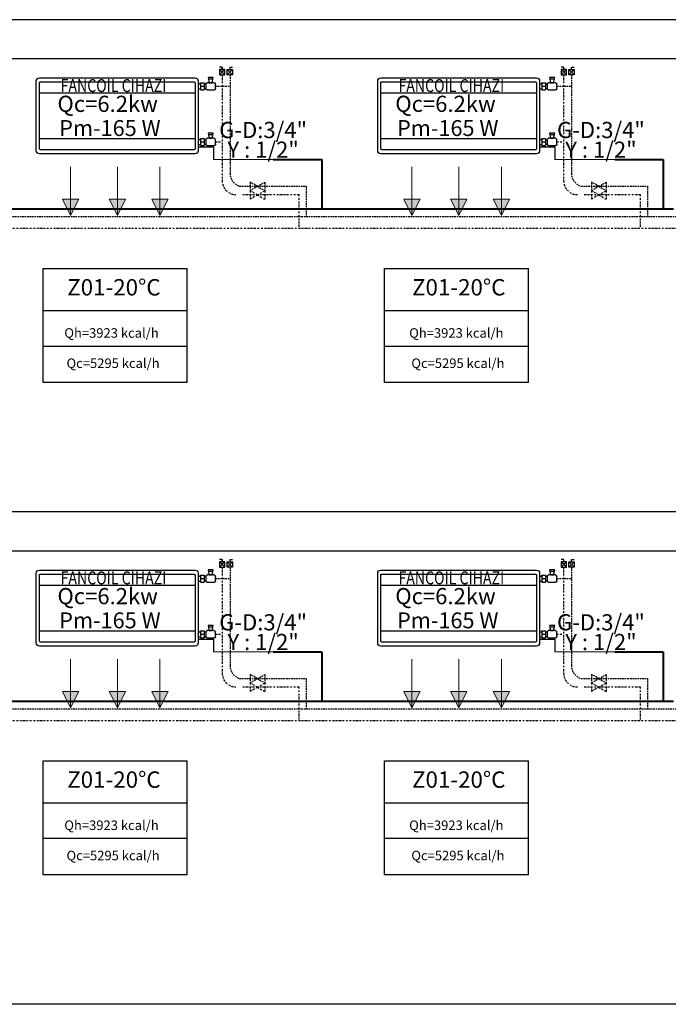
# Model space of a CAD drawing. Extents: x 440261 to 932661, y 4411402 to 8835753.
# Drawn here: x 460964 to 461365, y 4412078 to 4412686 of the extents above; entities that cross this region are included whole.
import ezdxf
from ezdxf.enums import TextEntityAlignment as Align
from ezdxf.lldxf.tags import DXFTag

# ---------------------------------------------------------------- set-up
doc = ezdxf.new("R2010")
doc.units = 0
doc.header["$MEASUREMENT"] = 0
for name, pattern in [('ACAD_ISO10W100', [18, 12, -3, 0, -3]), ('DASHDOTX2', [2, 1, -0.5, 0, -0.5]), ('DASHEDX2', [1.5, 1, -0.5])]:
    doc.linetypes.add(name, pattern=pattern)
for name, color, linetype, lineweight in [('Bakır boru yazı', 7, 'Continuous', 5), ('Cihaz yazı', 7, 'Continuous', 5), ('fancoil boşalt', 5, 'ACAD_ISO10W100', 30), ('KANAL', 2, 'HIDDEN', 40), ('Kanal yazı', 7, 'Continuous', 5), ('t-sihcihaz', 60, 'Continuous', 13)]:
    doc.layers.add(name, color=color, linetype=linetype, lineweight=lineweight)
for name, color, linetype in [('BLOK', 1, 'Continuous'), ('ISITMABORUSU', 6, 'Continuous'), ('MAHALNO', 3, 'Continuous'), ('mekanik iç cihaz', 146, 'Continuous'), ('mekanik ısıtma dönüş', 5, 'DASHDOTX2'), ('mekanik ısıtma gidiş', 1, 'DASHEDX2'), ('RADYATÖRYAZI', 3, 'Continuous')]:
    doc.layers.add(name, color=color, linetype=linetype)
doc.styles.add('ersin', font='TIMES.TTF', dxfattribs={"height": 5})
doc.styles.add('STYLE1', font='ARIAL.TTF')
doc.styles.add('TROMANT', font='romanstw.shx')
tags = doc.linetypes.add('HIDDEN', pattern=[9.525, 6.35, -3.175]).pattern_tags.tags
tags[6:7] = [DXFTag(74, 4), DXFTag(75, 0), DXFTag(340, '0'), DXFTag(46, 1.0), DXFTag(50, 0.0), DXFTag(44, 0.0), DXFTag(45, 0.0)]
tags[4:5] = [DXFTag(74, 4), DXFTag(75, 0), DXFTag(340, '0'), DXFTag(46, 1.0), DXFTag(50, 0.0), DXFTag(44, 0.0), DXFTag(45, 0.0)]

msp = doc.modelspace()

# ---------------------------------------------------------------- hatches: boundary and pattern name
at = {"layer": 'Kanal yazı'}
h = msp.add_hatch(color=256, dxfattribs=at)
h.paths.add_polyline_path([(460995.43, 4412565.32), (461000.43, 4412575.32), (460995.43, 4412575.32)])
h.paths.add_polyline_path([(460995.43, 4412565.32), (460995.43, 4412575.32), (460990.43, 4412575.32)])
h = msp.add_hatch(color=256, dxfattribs=at)
h.paths.add_polyline_path([(461024.33, 4412565.32), (461029.33, 4412575.32), (461024.33, 4412575.32)])
h.paths.add_polyline_path([(461024.33, 4412565.32), (461024.33, 4412575.32), (461019.33, 4412575.32)])
h = msp.add_hatch(color=256, dxfattribs=at)
h.paths.add_polyline_path([(461050.65, 4412565.32), (461055.65, 4412575.32), (461050.65, 4412575.32)])
h.paths.add_polyline_path([(461050.65, 4412565.32), (461050.65, 4412575.32), (461045.65, 4412575.32)])
h = msp.add_hatch(color=256, dxfattribs=at)
h.paths.add_polyline_path([(461206.42, 4412565.32), (461211.42, 4412575.32), (461206.42, 4412575.32)])
h.paths.add_polyline_path([(461206.42, 4412565.32), (461206.42, 4412575.32), (461201.42, 4412575.32)])
h = msp.add_hatch(color=256, dxfattribs=at)
h.paths.add_polyline_path([(461235.31, 4412565.32), (461240.31, 4412575.32), (461235.31, 4412575.32)])
h.paths.add_polyline_path([(461235.31, 4412565.32), (461235.31, 4412575.32), (461230.31, 4412575.32)])
h = msp.add_hatch(color=256, dxfattribs=at)
h.paths.add_polyline_path([(461261.64, 4412565.32), (461266.64, 4412575.32), (461261.64, 4412575.32)])
h.paths.add_polyline_path([(461261.64, 4412565.32), (461261.64, 4412575.32), (461256.64, 4412575.32)])
h = msp.add_hatch(color=256, dxfattribs=at)
h.paths.add_polyline_path([(460995.43, 4412261.1), (461000.43, 4412271.1), (460995.43, 4412271.1)])
h.paths.add_polyline_path([(460995.43, 4412261.1), (460995.43, 4412271.1), (460990.43, 4412271.1)])
h = msp.add_hatch(color=256, dxfattribs=at)
h.paths.add_polyline_path([(461024.33, 4412261.1), (461029.33, 4412271.1), (461024.33, 4412271.1)])
h.paths.add_polyline_path([(461024.33, 4412261.1), (461024.33, 4412271.1), (461019.33, 4412271.1)])
h = msp.add_hatch(color=256, dxfattribs=at)
h.paths.add_polyline_path([(461050.65, 4412261.1), (461055.65, 4412271.1), (461050.65, 4412271.1)])
h.paths.add_polyline_path([(461050.65, 4412261.1), (461050.65, 4412271.1), (461045.65, 4412271.1)])
h = msp.add_hatch(color=256, dxfattribs=at)
h.paths.add_polyline_path([(461206.42, 4412261.1), (461211.42, 4412271.1), (461206.42, 4412271.1)])
h.paths.add_polyline_path([(461206.42, 4412261.1), (461206.42, 4412271.1), (461201.42, 4412271.1)])
h = msp.add_hatch(color=256, dxfattribs=at)
h.paths.add_polyline_path([(461235.31, 4412261.1), (461240.31, 4412271.1), (461235.31, 4412271.1)])
h.paths.add_polyline_path([(461235.31, 4412261.1), (461235.31, 4412271.1), (461230.31, 4412271.1)])
h = msp.add_hatch(color=256, dxfattribs=at)
h.paths.add_polyline_path([(461261.64, 4412261.1), (461266.64, 4412271.1), (461261.64, 4412271.1)])
h.paths.add_polyline_path([(461261.64, 4412261.1), (461261.64, 4412271.1), (461256.64, 4412271.1)])

# ---------------------------------------------------------------- linework, layer by layer
at = {"layer": 'BLOK'}
for p, q in [((461089.18, 4412656.94), (461087.54, 4412656.94)), ((461089.18, 4412655.47), (461089.18, 4412656.94)), ((461093.95, 4412656.99), (461095.58, 4412656.99)), ((461093.95, 4412655.51), (461093.95, 4412656.99)), ((461300.17, 4412656.94), (461298.53, 4412656.94)), ((461300.17, 4412655.47), (461300.17, 4412656.94)), ((461304.93, 4412656.99), (461306.57, 4412656.99)), ((461304.93, 4412655.51), (461304.93, 4412656.99)), ((461090.82, 4412655.47), (461087.54, 4412652.18)), ((461087.54, 4412655.47), (461090.82, 4412652.18)), ((461090.82, 4412655.47), (461087.54, 4412655.47)), ((461087.54, 4412655.47), (461087.54, 4412652.18)), ((461087.54, 4412652.18), (461090.82, 4412652.18)), ((461090.82, 4412652.18), (461090.82, 4412655.47)), ((461092.3, 4412655.51), (461095.59, 4412652.23)), ((461095.59, 4412655.51), (461092.3, 4412652.23)), ((461092.3, 4412652.23), (461092.3, 4412655.51)), ((461092.3, 4412655.51), (461095.59, 4412655.51)), ((461095.59, 4412652.23), (461092.3, 4412652.23)), ((461095.59, 4412655.51), (461095.59, 4412652.23)), ((461301.81, 4412655.47), (461298.53, 4412652.18)), ((461298.53, 4412655.47), (461301.81, 4412652.18)), ((461301.81, 4412655.47), (461298.53, 4412655.47)), ((461298.53, 4412655.47), (461298.53, 4412652.18)), ((461298.53, 4412652.18), (461301.81, 4412652.18)), ((461301.81, 4412652.18), (461301.81, 4412655.47)), ((461303.29, 4412655.51), (461306.57, 4412652.23)), ((461306.57, 4412655.51), (461303.29, 4412652.23)), ((461303.29, 4412652.23), (461303.29, 4412655.51)), ((461303.29, 4412655.51), (461306.57, 4412655.51)), ((461306.57, 4412652.23), (461303.29, 4412652.23)), ((461306.57, 4412655.51), (461306.57, 4412652.23)), ((461089.18, 4412352.73), (461087.54, 4412352.73)), ((461089.18, 4412351.25), (461089.18, 4412352.73)), ((461093.95, 4412352.77), (461095.58, 4412352.77)), ((461093.95, 4412351.29), (461093.95, 4412352.77)), ((461300.17, 4412352.73), (461298.53, 4412352.73)), ((461300.17, 4412351.25), (461300.17, 4412352.73)), ((461304.93, 4412352.77), (461306.57, 4412352.77)), ((461304.93, 4412351.29), (461304.93, 4412352.77)), ((461090.82, 4412351.25), (461087.54, 4412347.97)), ((461087.54, 4412351.25), (461090.82, 4412347.97)), ((461090.82, 4412351.25), (461087.54, 4412351.25)), ((461087.54, 4412351.25), (461087.54, 4412347.97)), ((461087.54, 4412347.97), (461090.82, 4412347.97)), ((461090.82, 4412347.97), (461090.82, 4412351.25)), ((461092.3, 4412351.29), (461095.59, 4412348.01)), ((461095.59, 4412351.29), (461092.3, 4412348.01)), ((461092.3, 4412348.01), (461092.3, 4412351.29)), ((461092.3, 4412351.29), (461095.59, 4412351.29)), ((461095.59, 4412348.01), (461092.3, 4412348.01)), ((461095.59, 4412351.29), (461095.59, 4412348.01)), ((461301.81, 4412351.25), (461298.53, 4412347.97)), ((461298.53, 4412351.25), (461301.81, 4412347.97)), ((461301.81, 4412351.25), (461298.53, 4412351.25)), ((461298.53, 4412351.25), (461298.53, 4412347.97)), ((461298.53, 4412347.97), (461301.81, 4412347.97)), ((461301.81, 4412347.97), (461301.81, 4412351.25)), ((461303.29, 4412351.29), (461306.57, 4412348.01)), ((461306.57, 4412351.29), (461303.29, 4412348.01)), ((461303.29, 4412348.01), (461303.29, 4412351.29)), ((461303.29, 4412351.29), (461306.57, 4412351.29)), ((461306.57, 4412348.01), (461303.29, 4412348.01)), ((461306.57, 4412351.29), (461306.57, 4412348.01))]:
    msp.add_line(p, q, dxfattribs=at)
at = {"layer": 'fancoil boşalt', "color": 3}
for p, q in [((461074.44, 4412607.82), (461083.73, 4412607.82)), ((461083.73, 4412607.82), (461083.73, 4412599.88)), ((461285.42, 4412607.82), (461294.72, 4412607.82)), ((461294.72, 4412607.82), (461294.72, 4412599.88)), ((461074.44, 4412303.6), (461083.73, 4412303.6)), ((461083.73, 4412303.6), (461083.73, 4412295.67)), ((461285.42, 4412303.6), (461294.72, 4412303.6)), ((461294.72, 4412303.6), (461294.72, 4412295.67))]:
    msp.add_line(p, q, dxfattribs=at)
at = {"layer": 'ISITMABORUSU', "color": 8}
for p, q in [((461680.24, 4412686.3), (460043.21, 4412686.3)), ((461680.24, 4412662.09), (460043.21, 4412662.09)), ((461185.73, 4412382.09), (459548.71, 4412382.09)), ((461680.24, 4412382.09), (460043.21, 4412382.09)), ((462116.81, 4412382.09), (460479.78, 4412382.09)), ((461680.24, 4412357.87), (460043.21, 4412357.87)), ((461680.24, 4412077.87), (460043.21, 4412077.87))]:
    msp.add_line(p, q, dxfattribs=at)
at = {"layer": 'KANAL', "linetype": 'Continuous'}
for p, q in [((461120.71, 4412599.88), (461150.63, 4412599.88)), ((461150.63, 4412599.88), (461150.63, 4412569.4)), ((461331.7, 4412599.88), (461361.61, 4412599.88)), ((461361.61, 4412599.88), (461361.61, 4412569.4)), ((460747.13, 4412569.4), (461368.03, 4412569.4)), ((461120.71, 4412295.67), (461150.63, 4412295.67)), ((461150.63, 4412295.67), (461150.63, 4412265.18)), ((461331.7, 4412295.67), (461361.61, 4412295.67)), ((461361.61, 4412295.67), (461361.61, 4412265.18)), ((460747.13, 4412265.18), (461368.03, 4412265.18))]:
    msp.add_line(p, q, dxfattribs=at)
at = {"layer": 'Kanal yazı'}
for p, q in [((460995.43, 4412565.32), (460995.43, 4412595.32)), ((461024.33, 4412565.32), (461024.33, 4412595.32)), ((461050.65, 4412565.32), (461050.65, 4412595.32)), ((461206.42, 4412565.32), (461206.42, 4412595.32)), ((461235.31, 4412565.32), (461235.31, 4412595.32)), ((461261.64, 4412565.32), (461261.64, 4412595.32)), ((460995.43, 4412565.32), (460990.43, 4412575.32)), ((460990.43, 4412575.32), (461000.43, 4412575.32)), ((461000.43, 4412575.32), (460995.43, 4412565.32)), ((461024.33, 4412565.32), (461019.33, 4412575.32)), ((461019.33, 4412575.32), (461029.33, 4412575.32)), ((461029.33, 4412575.32), (461024.33, 4412565.32)), ((461050.65, 4412565.32), (461045.65, 4412575.32)), ((461045.65, 4412575.32), (461055.65, 4412575.32)), ((461055.65, 4412575.32), (461050.65, 4412565.32)), ((461206.42, 4412565.32), (461201.42, 4412575.32)), ((461201.42, 4412575.32), (461211.42, 4412575.32)), ((461211.42, 4412575.32), (461206.42, 4412565.32)), ((461235.31, 4412565.32), (461230.31, 4412575.32)), ((461230.31, 4412575.32), (461240.31, 4412575.32)), ((461240.31, 4412575.32), (461235.31, 4412565.32)), ((461261.64, 4412565.32), (461256.64, 4412575.32)), ((461256.64, 4412575.32), (461266.64, 4412575.32)), ((461266.64, 4412575.32), (461261.64, 4412565.32)), ((460995.43, 4412261.1), (460995.43, 4412291.1)), ((461024.33, 4412261.1), (461024.33, 4412291.1)), ((461050.65, 4412261.1), (461050.65, 4412291.1)), ((461206.42, 4412261.1), (461206.42, 4412291.1)), ((461235.31, 4412261.1), (461235.31, 4412291.1)), ((461261.64, 4412261.1), (461261.64, 4412291.1)), ((460995.43, 4412261.1), (460990.43, 4412271.1)), ((460990.43, 4412271.1), (461000.43, 4412271.1)), ((461000.43, 4412271.1), (460995.43, 4412261.1)), ((461024.33, 4412261.1), (461019.33, 4412271.1)), ((461019.33, 4412271.1), (461029.33, 4412271.1)), ((461029.33, 4412271.1), (461024.33, 4412261.1)), ((461050.65, 4412261.1), (461045.65, 4412271.1)), ((461045.65, 4412271.1), (461055.65, 4412271.1)), ((461055.65, 4412271.1), (461050.65, 4412261.1)), ((461206.42, 4412261.1), (461201.42, 4412271.1)), ((461201.42, 4412271.1), (461211.42, 4412271.1)), ((461211.42, 4412271.1), (461206.42, 4412261.1)), ((461235.31, 4412261.1), (461230.31, 4412271.1)), ((461230.31, 4412271.1), (461240.31, 4412271.1)), ((461240.31, 4412271.1), (461235.31, 4412261.1)), ((461261.64, 4412261.1), (461256.64, 4412271.1)), ((461256.64, 4412271.1), (461266.64, 4412271.1)), ((461266.64, 4412271.1), (461261.64, 4412261.1))]:
    msp.add_line(p, q, dxfattribs=at)
at = {"layer": 'MAHALNO'}
for p, q in [((460978.45, 4412462.07), (460978.45, 4412532.53)), ((460978.45, 4412532.53), (461067.47, 4412532.53)), ((461067.47, 4412462.07), (461067.47, 4412532.53)), ((461189.43, 4412462.07), (461189.43, 4412532.53)), ((461189.43, 4412532.53), (461278.46, 4412532.53)), ((461278.46, 4412462.07), (461278.46, 4412532.53)), ((460978.45, 4412506.68), (461067.47, 4412506.68)), ((461189.43, 4412506.68), (461278.46, 4412506.68)), ((461067.47, 4412484.45), (460978.45, 4412484.45)), ((461278.46, 4412484.45), (461189.43, 4412484.45)), ((461067.47, 4412462.07), (460978.45, 4412462.07)), ((461278.46, 4412462.07), (461189.43, 4412462.07)), ((460978.45, 4412157.86), (460978.45, 4412228.32)), ((460978.45, 4412228.32), (461067.47, 4412228.32)), ((461067.47, 4412157.86), (461067.47, 4412228.32)), ((461189.43, 4412157.86), (461189.43, 4412228.32)), ((461189.43, 4412228.32), (461278.46, 4412228.32)), ((461278.46, 4412157.86), (461278.46, 4412228.32)), ((460978.45, 4412202.46), (461067.47, 4412202.46)), ((461189.43, 4412202.46), (461278.46, 4412202.46)), ((461067.47, 4412180.23), (460978.45, 4412180.23)), ((461278.46, 4412180.23), (461189.43, 4412180.23)), ((461067.47, 4412157.86), (460978.45, 4412157.86)), ((461278.46, 4412157.86), (461189.43, 4412157.86))]:
    msp.add_line(p, q, dxfattribs=at)
at = {"layer": 'mekanik iç cihaz'}
for p, q in [((460976.12, 4412650.39), (461072.44, 4412650.39)), ((461080.45, 4412650.54), (461081.12, 4412647.38)), ((461083.62, 4412650.54), (461080.45, 4412650.54)), ((461082.84, 4412647.38), (461083.62, 4412650.54)), ((461187.11, 4412650.39), (461283.42, 4412650.39)), ((461291.44, 4412650.54), (461292.1, 4412647.38)), ((461294.6, 4412650.54), (461291.44, 4412650.54)), ((461293.83, 4412647.38), (461294.6, 4412650.54)), ((460974.25, 4412605.33), (460974.25, 4412648.51)), ((460976.12, 4412606.7), (460976.12, 4412647.89)), ((460976.87, 4412647.89), (461071.69, 4412647.89)), ((461072.44, 4412647.38), (461072.44, 4412606.7)), ((461074.31, 4412648.51), (461074.31, 4412605.33)), ((461074.31, 4412646.64), (461075.69, 4412646.64)), ((461075.69, 4412646.64), (461075.69, 4412647.26)), ((461075.69, 4412647.26), (461077.95, 4412647.26)), ((461075.69, 4412646.64), (461075.69, 4412643.51)), ((461077.95, 4412645.08), (461075.69, 4412645.08)), ((461077.95, 4412647.26), (461077.95, 4412642.89)), ((461079.06, 4412646.51), (461077.95, 4412646.51)), ((461079.06, 4412646.54), (461079.06, 4412643.71)), ((461084.17, 4412647.38), (461079.9, 4412647.38)), ((461083.45, 4412649.49), (461080.6, 4412649.49)), ((461081.12, 4412647.38), (461082.84, 4412647.38)), ((461085.01, 4412643.71), (461085.01, 4412646.54)), ((461185.23, 4412605.33), (461185.23, 4412648.51)), ((461187.11, 4412606.7), (461187.11, 4412647.89)), ((461187.86, 4412647.89), (461282.67, 4412647.89)), ((461283.42, 4412647.38), (461283.42, 4412606.7)), ((461285.3, 4412648.51), (461285.3, 4412605.33)), ((461285.3, 4412646.64), (461286.68, 4412646.64)), ((461286.68, 4412646.64), (461286.68, 4412647.26)), ((461286.68, 4412647.26), (461288.94, 4412647.26)), ((461286.68, 4412646.64), (461286.68, 4412643.51)), ((461288.94, 4412645.08), (461286.68, 4412645.08)), ((461288.94, 4412647.26), (461288.94, 4412642.89)), ((461290.05, 4412646.51), (461288.94, 4412646.51)), ((461290.05, 4412646.54), (461290.05, 4412643.71)), ((461295.16, 4412647.38), (461290.88, 4412647.38)), ((461294.43, 4412649.49), (461291.58, 4412649.49)), ((461292.1, 4412647.38), (461293.83, 4412647.38)), ((461295.99, 4412643.71), (461295.99, 4412646.54)), ((460976.12, 4412641.02), (461072.44, 4412641.02)), ((461074.31, 4412643.51), (461075.69, 4412643.51)), ((461075.69, 4412643.51), (461075.69, 4412642.89)), ((461075.69, 4412642.89), (461077.95, 4412642.89)), ((461079.06, 4412643.64), (461077.95, 4412643.64)), ((461079.9, 4412642.88), (461084.17, 4412642.88)), ((461187.11, 4412641.02), (461283.42, 4412641.02)), ((461285.3, 4412643.51), (461286.68, 4412643.51)), ((461286.68, 4412643.51), (461286.68, 4412642.89)), ((461286.68, 4412642.89), (461288.94, 4412642.89)), ((461290.05, 4412643.64), (461288.94, 4412643.64)), ((461290.88, 4412642.88), (461295.16, 4412642.88)), ((461083.62, 4412616.16), (461080.45, 4412616.16)), ((461080.45, 4412616.16), (461081.12, 4412613)), ((461083.45, 4412615.11), (461080.6, 4412615.11)), ((461082.84, 4412613), (461083.62, 4412616.16)), ((461294.6, 4412616.16), (461291.44, 4412616.16)), ((461291.44, 4412616.16), (461292.1, 4412613)), ((461294.43, 4412615.11), (461291.58, 4412615.11)), ((461293.83, 4412613), (461294.6, 4412616.16)), ((460976.12, 4412612.82), (461072.44, 4412612.82)), ((461074.31, 4412612.26), (461075.69, 4412612.26)), ((461074.31, 4412609.13), (461075.69, 4412609.13)), ((461075.69, 4412612.89), (461077.95, 4412612.89)), ((461075.69, 4412612.26), (461075.69, 4412612.89)), ((461075.69, 4412612.26), (461075.69, 4412609.13)), ((461077.95, 4412610.7), (461075.69, 4412610.7)), ((461075.69, 4412609.13), (461075.69, 4412608.51)), ((461075.69, 4412608.51), (461077.95, 4412608.51)), ((461077.95, 4412612.89), (461077.95, 4412608.51)), ((461079.06, 4412612.13), (461077.95, 4412612.13)), ((461079.07, 4412609.26), (461077.95, 4412609.26)), ((461079.06, 4412612.17), (461079.06, 4412609.34)), ((461084.17, 4412613), (461079.9, 4412613)), ((461079.9, 4412608.5), (461084.17, 4412608.5)), ((461081.12, 4412613), (461082.84, 4412613)), ((461085.01, 4412609.34), (461085.01, 4412612.17)), ((461187.11, 4412612.82), (461283.42, 4412612.82)), ((461285.3, 4412612.26), (461286.68, 4412612.26)), ((461285.3, 4412609.13), (461286.68, 4412609.13)), ((461286.68, 4412612.89), (461288.94, 4412612.89)), ((461286.68, 4412612.26), (461286.68, 4412612.89)), ((461286.68, 4412612.26), (461286.68, 4412609.13)), ((461288.94, 4412610.7), (461286.68, 4412610.7)), ((461286.68, 4412609.13), (461286.68, 4412608.51)), ((461286.68, 4412608.51), (461288.94, 4412608.51)), ((461288.94, 4412612.89), (461288.94, 4412608.51)), ((461290.05, 4412612.13), (461288.94, 4412612.13)), ((461290.05, 4412609.26), (461288.94, 4412609.26)), ((461290.05, 4412612.17), (461290.05, 4412609.34)), ((461295.16, 4412613), (461290.88, 4412613)), ((461290.88, 4412608.5), (461295.16, 4412608.5)), ((461292.1, 4412613), (461293.83, 4412613)), ((461295.99, 4412609.34), (461295.99, 4412612.17)), ((461072.44, 4412603.45), (460976.12, 4412603.45)), ((461071.69, 4412605.95), (460976.87, 4412605.95)), ((461283.42, 4412603.45), (461187.11, 4412603.45)), ((461282.67, 4412605.95), (461187.86, 4412605.95)), ((460976.12, 4412346.18), (461072.44, 4412346.18)), ((461080.45, 4412346.33), (461081.12, 4412343.16)), ((461083.62, 4412346.33), (461080.45, 4412346.33)), ((461082.84, 4412343.16), (461083.62, 4412346.33)), ((461187.11, 4412346.18), (461283.42, 4412346.18)), ((461291.44, 4412346.33), (461292.1, 4412343.16)), ((461294.6, 4412346.33), (461291.44, 4412346.33)), ((461293.83, 4412343.16), (461294.6, 4412346.33)), ((460974.25, 4412301.11), (460974.25, 4412344.3)), ((460976.12, 4412302.49), (460976.12, 4412343.67)), ((460976.87, 4412343.67), (461071.69, 4412343.67)), ((461072.44, 4412343.16), (461072.44, 4412302.49)), ((461074.31, 4412344.3), (461074.31, 4412301.11)), ((461074.31, 4412342.42), (461075.69, 4412342.42)), ((461075.69, 4412342.42), (461075.69, 4412343.05)), ((461075.69, 4412343.05), (461077.95, 4412343.05)), ((461075.69, 4412342.42), (461075.69, 4412339.3)), ((461077.95, 4412340.86), (461075.69, 4412340.86)), ((461077.95, 4412343.05), (461077.95, 4412338.67)), ((461079.06, 4412342.29), (461077.95, 4412342.29)), ((461079.06, 4412342.33), (461079.06, 4412339.5)), ((461084.17, 4412343.16), (461079.9, 4412343.16)), ((461083.45, 4412345.27), (461080.6, 4412345.27)), ((461081.12, 4412343.16), (461082.84, 4412343.16)), ((461085.01, 4412339.5), (461085.01, 4412342.33)), ((461185.23, 4412301.11), (461185.23, 4412344.3)), ((461187.11, 4412302.49), (461187.11, 4412343.67)), ((461187.86, 4412343.67), (461282.67, 4412343.67)), ((461283.42, 4412343.16), (461283.42, 4412302.49)), ((461285.3, 4412344.3), (461285.3, 4412301.11)), ((461285.3, 4412342.42), (461286.68, 4412342.42)), ((461286.68, 4412342.42), (461286.68, 4412343.05)), ((461286.68, 4412343.05), (461288.94, 4412343.05)), ((461286.68, 4412342.42), (461286.68, 4412339.3)), ((461288.94, 4412340.86), (461286.68, 4412340.86)), ((461288.94, 4412343.05), (461288.94, 4412338.67)), ((461290.05, 4412342.29), (461288.94, 4412342.29)), ((461290.05, 4412342.33), (461290.05, 4412339.5)), ((461295.16, 4412343.16), (461290.88, 4412343.16)), ((461294.43, 4412345.27), (461291.58, 4412345.27)), ((461292.1, 4412343.16), (461293.83, 4412343.16)), ((461295.99, 4412339.5), (461295.99, 4412342.33)), ((460976.12, 4412336.81), (461072.44, 4412336.81)), ((461074.31, 4412339.3), (461075.69, 4412339.3)), ((461075.69, 4412339.3), (461075.69, 4412338.67)), ((461075.69, 4412338.67), (461077.95, 4412338.67)), ((461079.06, 4412339.43), (461077.95, 4412339.43)), ((461079.9, 4412338.66), (461084.17, 4412338.66)), ((461187.11, 4412336.81), (461283.42, 4412336.81)), ((461285.3, 4412339.3), (461286.68, 4412339.3)), ((461286.68, 4412339.3), (461286.68, 4412338.67)), ((461286.68, 4412338.67), (461288.94, 4412338.67)), ((461290.05, 4412339.43), (461288.94, 4412339.43)), ((461290.88, 4412338.66), (461295.16, 4412338.66)), ((461083.62, 4412311.95), (461080.45, 4412311.95)), ((461080.45, 4412311.95), (461081.12, 4412308.78)), ((461083.45, 4412310.9), (461080.6, 4412310.89)), ((461082.84, 4412308.78), (461083.62, 4412311.95)), ((461294.6, 4412311.95), (461291.44, 4412311.95)), ((461291.44, 4412311.95), (461292.1, 4412308.78)), ((461294.43, 4412310.9), (461291.58, 4412310.89)), ((461293.83, 4412308.78), (461294.6, 4412311.95)), ((460976.12, 4412308.61), (461072.44, 4412308.61)), ((461074.31, 4412308.04), (461075.69, 4412308.04)), ((461074.31, 4412304.92), (461075.69, 4412304.92)), ((461075.69, 4412308.67), (461077.95, 4412308.67)), ((461075.69, 4412308.04), (461075.69, 4412308.67)), ((461075.69, 4412308.04), (461075.69, 4412304.92)), ((461077.95, 4412306.48), (461075.69, 4412306.48)), ((461075.69, 4412304.92), (461075.69, 4412304.29)), ((461075.69, 4412304.29), (461077.95, 4412304.29)), ((461077.95, 4412308.67), (461077.95, 4412304.29)), ((461079.06, 4412307.91), (461077.95, 4412307.91)), ((461079.07, 4412305.05), (461077.95, 4412305.05)), ((461079.06, 4412307.95), (461079.06, 4412305.12)), ((461084.17, 4412308.78), (461079.9, 4412308.78)), ((461079.9, 4412304.29), (461084.17, 4412304.29)), ((461081.12, 4412308.78), (461082.84, 4412308.78)), ((461085.01, 4412305.12), (461085.01, 4412307.95)), ((461187.11, 4412308.61), (461283.42, 4412308.61)), ((461285.3, 4412308.04), (461286.68, 4412308.04)), ((461285.3, 4412304.92), (461286.68, 4412304.92)), ((461286.68, 4412308.67), (461288.94, 4412308.67)), ((461286.68, 4412308.04), (461286.68, 4412308.67)), ((461286.68, 4412308.04), (461286.68, 4412304.92)), ((461288.94, 4412306.48), (461286.68, 4412306.48)), ((461286.68, 4412304.92), (461286.68, 4412304.29)), ((461286.68, 4412304.29), (461288.94, 4412304.29)), ((461288.94, 4412308.67), (461288.94, 4412304.29)), ((461290.05, 4412307.91), (461288.94, 4412307.91)), ((461290.05, 4412305.05), (461288.94, 4412305.05)), ((461290.05, 4412307.95), (461290.05, 4412305.12)), ((461295.16, 4412308.78), (461290.88, 4412308.78)), ((461290.88, 4412304.29), (461295.16, 4412304.29)), ((461292.1, 4412308.78), (461293.83, 4412308.78)), ((461295.99, 4412305.12), (461295.99, 4412307.95)), ((461072.44, 4412299.24), (460976.12, 4412299.24)), ((461071.69, 4412301.74), (460976.87, 4412301.74)), ((461283.42, 4412299.24), (461187.11, 4412299.24)), ((461282.67, 4412301.74), (461187.86, 4412301.74))]:
    msp.add_line(p, q, dxfattribs=at)
at = {"layer": 'mekanik iç cihaz', "extrusion": (0, 0, -1)}
for centre, major_axis, start_param, end_param in [((460976.12, 4412648.51), (1.33, 1.33), 3.926991, 5.497787), ((461072.44, 4412648.51), (-1.33, 1.33), 0.785398, 2.356194), ((461187.11, 4412648.51), (1.33, 1.33), 3.926991, 5.497787), ((461283.42, 4412648.51), (-1.33, 1.33), 0.785398, 2.356194), ((460976.87, 4412647.14), (0.531, 0.531), 3.926991, 5.497787), ((461071.69, 4412647.14), (-0.531, 0.531), 0.785398, 2.356194), ((461079.9, 4412646.54), (-0.59, 0.59), 5.497787, 7.068583), ((461084.17, 4412646.54), (0.59, 0.59), -0.785398, 0.785398), ((461187.86, 4412647.14), (0.531, 0.531), 3.926991, 5.497787), ((461282.67, 4412647.14), (-0.531, 0.531), 0.785398, 2.356194), ((461290.88, 4412646.54), (-0.59, 0.59), 5.497787, 7.068583), ((461295.16, 4412646.54), (0.59, 0.59), -0.785398, 0.785398), ((461079.9, 4412643.71), (0.59, 0.59), 2.356194, 3.926991), ((461084.17, 4412643.71), (-0.59, 0.59), 2.356194, 3.926991), ((461290.88, 4412643.71), (0.59, 0.59), 2.356194, 3.926991), ((461295.16, 4412643.71), (-0.59, 0.59), 2.356194, 3.926991), ((461079.9, 4412612.17), (-0.59, 0.59), 5.497787, 7.068583), ((461079.9, 4412609.34), (0.59, 0.59), 2.356194, 3.926991), ((461084.17, 4412612.17), (0.59, 0.59), -0.785398, 0.785398), ((461084.17, 4412609.34), (-0.59, 0.59), 2.356194, 3.926991), ((461290.88, 4412612.17), (-0.59, 0.59), 5.497787, 7.068583), ((461290.88, 4412609.34), (0.59, 0.59), 2.356194, 3.926991), ((461295.16, 4412612.17), (0.59, 0.59), -0.785398, 0.785398), ((461295.16, 4412609.34), (-0.59, 0.59), 2.356194, 3.926991), ((460976.12, 4412605.33), (1.33, 1.33), 2.356194, 3.926991), ((460976.87, 4412606.7), (-0.531, 0.531), 3.926991, 5.497787), ((461071.69, 4412606.7), (0.531, 0.531), 0.785398, 2.356194), ((461072.44, 4412605.33), (1.33, 1.33), 0.785398, 2.356194), ((461187.11, 4412605.33), (1.33, 1.33), 2.356194, 3.926991), ((461187.86, 4412606.7), (-0.531, 0.531), 3.926991, 5.497787), ((461282.67, 4412606.7), (0.531, 0.531), 0.785398, 2.356194), ((461283.42, 4412605.33), (1.33, 1.33), 0.785398, 2.356194), ((460976.12, 4412344.3), (1.33, 1.33), 3.926991, 5.497787), ((461072.44, 4412344.3), (-1.33, 1.33), 0.785398, 2.356194), ((461187.11, 4412344.3), (1.33, 1.33), 3.926991, 5.497787), ((461283.42, 4412344.3), (-1.33, 1.33), 0.785398, 2.356194), ((460976.87, 4412342.92), (0.531, 0.531), 3.926991, 5.497787), ((461071.69, 4412342.92), (-0.531, 0.531), 0.785398, 2.356194), ((461079.9, 4412342.33), (-0.59, 0.59), 5.497787, 7.068583), ((461084.17, 4412342.33), (0.59, 0.59), -0.785398, 0.785398), ((461187.86, 4412342.92), (0.531, 0.531), 3.926991, 5.497787), ((461282.67, 4412342.92), (-0.531, 0.531), 0.785398, 2.356194), ((461290.88, 4412342.33), (-0.59, 0.59), 5.497787, 7.068583), ((461295.16, 4412342.33), (0.59, 0.59), -0.785398, 0.785398), ((461079.9, 4412339.5), (0.59, 0.59), 2.356194, 3.926991), ((461084.17, 4412339.5), (-0.59, 0.59), 2.356194, 3.926991), ((461290.88, 4412339.5), (0.59, 0.59), 2.356194, 3.926991), ((461295.16, 4412339.5), (-0.59, 0.59), 2.356194, 3.926991), ((461079.9, 4412307.95), (-0.59, 0.59), 5.497787, 7.068583), ((461079.9, 4412305.12), (0.59, 0.59), 2.356194, 3.926991), ((461084.17, 4412307.95), (0.59, 0.59), -0.785398, 0.785398), ((461084.17, 4412305.12), (-0.59, 0.59), 2.356194, 3.926991), ((461290.88, 4412307.95), (-0.59, 0.59), 5.497787, 7.068583), ((461290.88, 4412305.12), (0.59, 0.59), 2.356194, 3.926991), ((461295.16, 4412307.95), (0.59, 0.59), -0.785398, 0.785398), ((461295.16, 4412305.12), (-0.59, 0.59), 2.356194, 3.926991), ((460976.12, 4412301.11), (1.33, 1.33), 2.356194, 3.926991), ((460976.87, 4412302.49), (-0.531, 0.531), 3.926991, 5.497787), ((461071.69, 4412302.49), (0.531, 0.531), 0.785398, 2.356194), ((461072.44, 4412301.11), (1.33, 1.33), 0.785398, 2.356194), ((461187.11, 4412301.11), (1.33, 1.33), 2.356194, 3.926991), ((461187.86, 4412302.49), (-0.531, 0.531), 3.926991, 5.497787), ((461282.67, 4412302.49), (0.531, 0.531), 0.785398, 2.356194), ((461283.42, 4412301.11), (1.33, 1.33), 0.785398, 2.356194)]:
    msp.add_ellipse(centre, major_axis=major_axis, ratio=1, start_param=start_param, end_param=end_param, dxfattribs=at)
at = {"layer": 'mekanik ısıtma dönüş'}
for p, q in [((461089.16, 4412656.99), (461089.16, 4412653.8)), ((461300.14, 4412656.99), (461300.14, 4412653.8)), ((461089.16, 4412652.23), (461089.16, 4412586.67)), ((461300.14, 4412652.23), (461300.14, 4412586.67)), ((461085.01, 4412610.75), (461089.16, 4412610.75)), ((461295.99, 4412610.75), (461300.14, 4412610.75)), ((461101.84, 4412578.18), (461136.54, 4412578.18)), ((461110.89, 4412578.06), (461106.39, 4412580.62)), ((461106.39, 4412580.62), (461106.39, 4412575.37)), ((461110.89, 4412578.06), (461106.39, 4412575.37)), ((461110.89, 4412578.06), (461115.39, 4412580.62)), ((461110.89, 4412578.06), (461115.39, 4412575.37)), ((461115.39, 4412580.62), (461115.39, 4412575.37)), ((461136.54, 4412578.18), (461136.54, 4412557.49)), ((461312.82, 4412578.18), (461347.52, 4412578.18)), ((461321.87, 4412578.06), (461317.37, 4412580.62)), ((461317.37, 4412580.62), (461317.37, 4412575.37)), ((461321.87, 4412578.06), (461317.37, 4412575.37)), ((461321.87, 4412578.06), (461326.38, 4412580.62)), ((461321.87, 4412578.06), (461326.37, 4412575.37)), ((461326.38, 4412580.62), (461326.37, 4412575.37)), ((461347.52, 4412578.18), (461347.52, 4412557.49)), ((460733.04, 4412557.49), (461383.82, 4412557.49)), ((461089.16, 4412352.77), (461089.16, 4412349.58)), ((461300.14, 4412352.77), (461300.14, 4412349.58)), ((461089.16, 4412348.01), (461089.16, 4412282.45)), ((461300.14, 4412348.01), (461300.14, 4412282.45)), ((461085.01, 4412306.53), (461089.16, 4412306.53)), ((461295.99, 4412306.53), (461300.14, 4412306.53)), ((461101.84, 4412273.97), (461136.54, 4412273.97)), ((461110.89, 4412273.84), (461106.39, 4412276.4)), ((461106.39, 4412276.4), (461106.39, 4412271.16)), ((461110.89, 4412273.84), (461106.39, 4412271.16)), ((461110.89, 4412273.84), (461115.39, 4412276.4)), ((461110.89, 4412273.84), (461115.39, 4412271.16)), ((461115.39, 4412276.4), (461115.39, 4412271.16)), ((461136.54, 4412273.97), (461136.54, 4412253.28)), ((461312.82, 4412273.97), (461347.52, 4412273.97)), ((461321.87, 4412273.84), (461317.37, 4412276.4)), ((461317.37, 4412276.4), (461317.37, 4412271.16)), ((461321.87, 4412273.84), (461317.37, 4412271.16)), ((461321.87, 4412273.84), (461326.38, 4412276.4)), ((461321.87, 4412273.84), (461326.37, 4412271.16)), ((461326.38, 4412276.4), (461326.37, 4412271.16)), ((461347.52, 4412273.97), (461347.52, 4412253.28)), ((460733.04, 4412253.28), (461383.82, 4412253.28))]:
    msp.add_line(p, q, dxfattribs=at)
for centre in [(461097.64, 4412586.67), (461308.63, 4412586.67), (461097.64, 4412282.45), (461308.63, 4412282.45)]:
    msp.add_arc(centre, 8.48, 180, 270, dxfattribs=at)
at = {"layer": 'mekanik ısıtma gidiş'}
for p, q in [((461093.96, 4412652.23), (461093.96, 4412591.47)), ((461304.94, 4412652.23), (461304.94, 4412591.47)), ((461085.01, 4412645.13), (461093.96, 4412645.13)), ((461295.99, 4412645.13), (461304.94, 4412645.13)), ((461099.86, 4412583.39), (461128.7, 4412583.39)), ((461110.94, 4412583.35), (461106.44, 4412585.9)), ((461106.44, 4412585.9), (461106.44, 4412580.66)), ((461110.94, 4412583.35), (461106.44, 4412580.66)), ((461110.94, 4412583.35), (461115.44, 4412585.9)), ((461110.94, 4412583.35), (461115.44, 4412580.66)), ((461115.44, 4412585.9), (461115.44, 4412580.66)), ((461128.7, 4412583.39), (461141.02, 4412583.39)), ((461141.02, 4412583.39), (461141.02, 4412564.68)), ((461310.85, 4412583.39), (461339.69, 4412583.39)), ((461321.93, 4412583.35), (461317.42, 4412585.9)), ((461317.42, 4412585.9), (461317.42, 4412580.66)), ((461321.93, 4412583.35), (461317.42, 4412580.66)), ((461321.93, 4412583.35), (461326.43, 4412585.9)), ((461321.93, 4412583.35), (461326.43, 4412580.66)), ((461326.43, 4412585.9), (461326.43, 4412580.66)), ((461339.69, 4412583.39), (461352.01, 4412583.39)), ((461352.01, 4412583.39), (461352.01, 4412564.68)), ((460737.53, 4412564.68), (461383.82, 4412564.68)), ((461093.96, 4412348.01), (461093.96, 4412287.25)), ((461304.94, 4412348.01), (461304.94, 4412287.25)), ((461085.01, 4412340.91), (461093.96, 4412340.91)), ((461295.99, 4412340.91), (461304.94, 4412340.91)), ((461099.86, 4412279.17), (461128.7, 4412279.17)), ((461110.94, 4412279.13), (461106.44, 4412281.69)), ((461106.44, 4412281.69), (461106.44, 4412276.44)), ((461110.94, 4412279.13), (461106.44, 4412276.44)), ((461110.94, 4412279.13), (461115.44, 4412281.69)), ((461110.94, 4412279.13), (461115.44, 4412276.44)), ((461115.44, 4412281.69), (461115.44, 4412276.44)), ((461128.7, 4412279.17), (461141.02, 4412279.17)), ((461141.02, 4412279.17), (461141.02, 4412260.46)), ((461310.85, 4412279.17), (461339.69, 4412279.17)), ((461321.93, 4412279.13), (461317.42, 4412281.69)), ((461317.42, 4412281.69), (461317.42, 4412276.44)), ((461321.93, 4412279.13), (461317.42, 4412276.44)), ((461321.93, 4412279.13), (461326.43, 4412281.69)), ((461321.93, 4412279.13), (461326.43, 4412276.44)), ((461326.43, 4412281.69), (461326.43, 4412276.44)), ((461339.69, 4412279.17), (461352.01, 4412279.17)), ((461352.01, 4412279.17), (461352.01, 4412260.46)), ((460737.53, 4412260.46), (461383.82, 4412260.46))]:
    msp.add_line(p, q, dxfattribs=at)
for centre in [(461102.44, 4412591.47), (461313.43, 4412591.47), (461102.44, 4412287.25), (461313.43, 4412287.25)]:
    msp.add_arc(centre, 8.48, 180, 252.29761, dxfattribs=at)
at = {"layer": 't-sihcihaz'}
for p, q in [((461083.73, 4412599.88), (461120.71, 4412599.88)), ((461294.72, 4412599.88), (461331.7, 4412599.88)), ((461083.73, 4412295.67), (461120.71, 4412295.67)), ((461294.72, 4412295.67), (461331.7, 4412295.67))]:
    msp.add_line(p, q, dxfattribs=at)

# ---------------------------------------------------------------- texts
at = {"layer": 'Bakır boru yazı', "style": 'ersin'}
for s, p in [('Qc=6.2kw', (461018.34, 4412634.32)), ('Qc=6.2kw', (461227.12, 4412634.32)), ('G-D:3/4"', (461114.41, 4412618.14)), ('G-D:3/4"', (461323.19, 4412618.14)), ('Y : 1/2"', (461114.41, 4412605.96)), ('Y : 1/2"', (461323.19, 4412605.96)), ('Qc=6.2kw', (461018.34, 4412330.1)), ('Qc=6.2kw', (461227.12, 4412330.1)), ('G-D:3/4"', (461114.41, 4412313.93)), ('G-D:3/4"', (461323.19, 4412313.93)), ('Y : 1/2"', (461114.41, 4412301.75)), ('Y : 1/2"', (461323.19, 4412301.75))]:
    msp.add_text(s, height=10, dxfattribs=at).set_placement(p, align=Align.MIDDLE_CENTER)
at = {"layer": 'Cihaz yazı', "ltscale": 50, "style": 'ersin'}
for p in [(461019.74, 4412619.34), (461228.51, 4412619.34), (461019.74, 4412315.13), (461228.51, 4412315.13)]:
    msp.add_text('Pm-165 W', height=9.831, dxfattribs=at).set_placement(p, align=Align.MIDDLE_CENTER)
at = {"layer": 'MAHALNO', "style": 'TROMANT'}
for s, height, p in [('Z01-20%%DC', 10.125, (461022.21, 4412520.94)), ('Z01-20%%DC', 10.125, (461235.31, 4412520.94)), ('Qh=3923 kcal/h', 5.8905, (461020.72, 4412492.72)), ('Qh=3923 kcal/h', 5.8905, (461233.83, 4412492.72)), ('Qc=5295 kcal/h', 5.8905, (461021.68, 4412474.02)), ('Qc=5295 kcal/h', 5.8905, (461234.78, 4412474.02)), ('Z01-20%%DC', 10.125, (461022.21, 4412216.72)), ('Z01-20%%DC', 10.125, (461235.31, 4412216.72)), ('Qh=3923 kcal/h', 5.8905, (461020.72, 4412188.51)), ('Qh=3923 kcal/h', 5.8905, (461233.83, 4412188.51)), ('Qc=5295 kcal/h', 5.8905, (461021.68, 4412169.8)), ('Qc=5295 kcal/h', 5.8905, (461234.78, 4412169.8))]:
    msp.add_text(s, height=height, dxfattribs=at).set_placement(p, align=Align.MIDDLE_CENTER)
at = {"layer": 'RADYATÖRYAZI', "style": 'STYLE1', "width": 0.8}
for p in [(461021.95, 4412645.58), (461230.73, 4412645.58), (461021.95, 4412341.36), (461230.73, 4412341.36)]:
    msp.add_text('FANCOIL CIHAZI', height=8, dxfattribs=at).set_placement(p, align=Align.MIDDLE_CENTER)

doc.saveas('drawing.dxf')
